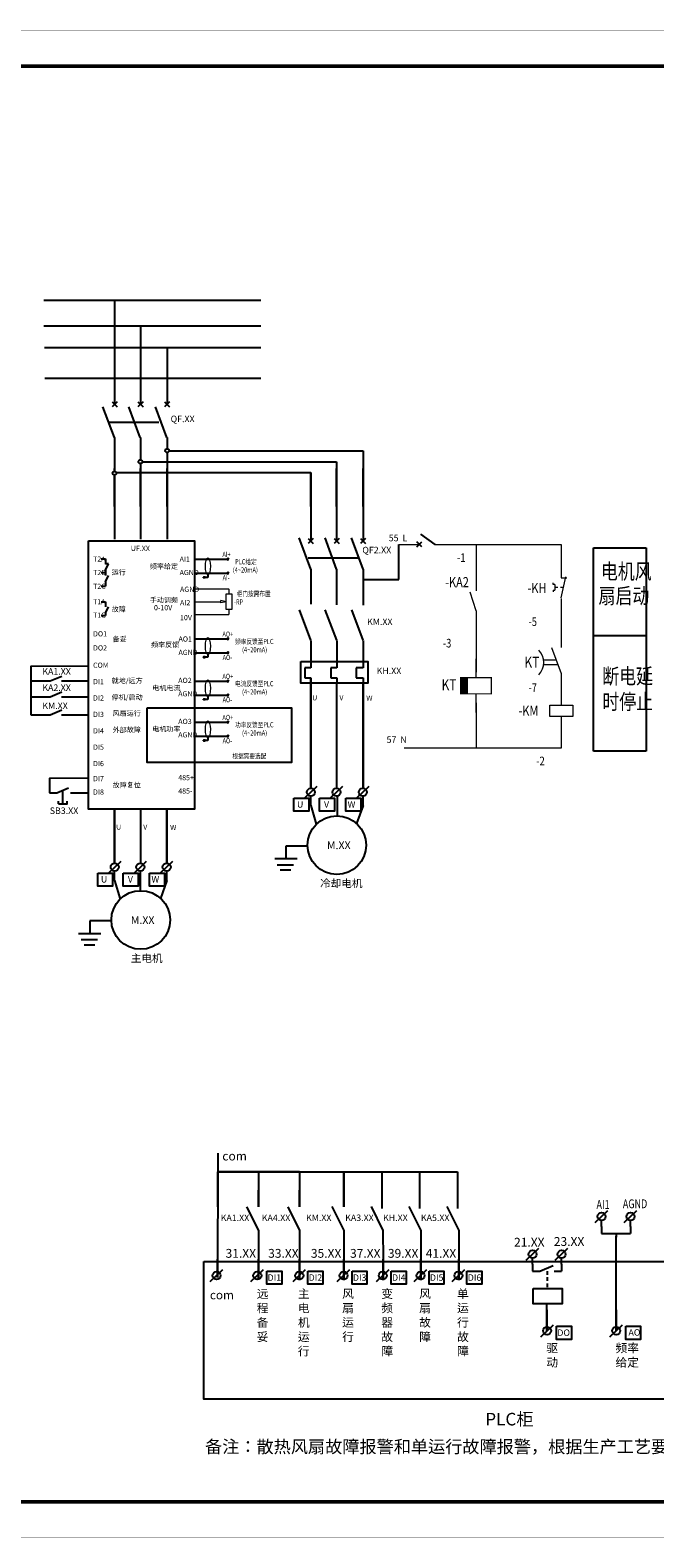
# Model space of a CAD drawing. Extents: x 1238466 to 1559842, y -814618 to 61349.
# Drawn here: x 1490702 to 1508090, y -627284 to -585283 of the extents above; entities that cross this region are included whole.
import ezdxf
from ezdxf.enums import TextEntityAlignment as Align

# ---------------------------------------------------------------- set-up
doc = ezdxf.new("R2010")
doc.units = 0
doc.header["$LTSCALE"] = 1000
doc.header["$MEASUREMENT"] = 0
doc.linetypes.add('ACAD_ISO02W100', pattern=[15, 12, -3])
doc.linetypes.add('CONTINOUS', pattern=[0])
doc.layers.get('0').update_dxf_attribs({"linetype": 'CONTINUOUS'})
for name, color, linetype in [('11111', 7, 'CONTINUOUS'), ('ELEMENT', 3, 'CONTINUOUS'), ('TAB', 7, 'CONTINUOUS'), ('TEL_TEXT', 7, 'CONTINUOUS'), ('TK', 7, 'CONTINUOUS'), ('TK-WHITE', 7, 'CONTINUOUS')]:
    doc.layers.add(name, color=color, linetype=linetype)
for name, color, linetype, lineweight in [('e-sys-lin', 255, 'CONTINUOUS', 18), ('L1', 7, 'CONTINUOUS', 18), ('电力条件', 3, 'CONTINUOUS', 18), ('电气元件表', 7, 'CONTINUOUS', 18), ('电气控制元件', 7, 'CONTINUOUS', 18), ('电气标注', 7, 'CONTINUOUS', 18)]:
    doc.layers.add(name, color=color, linetype=linetype, lineweight=lineweight)
doc.styles.add('-宋体', font='simsun.ttc')
doc.styles.add('_TEL_DIM', font='SIMPLEX', dxfattribs={"width": 0.8, "height": 3.5, "bigfont": 'HZTXT'})
doc.styles.add('HZ', font='txt', dxfattribs={"bigfont": 'hztxt'})
doc.styles.get("Standard").update_dxf_attribs({"font": 'simsun.ttc'})
doc.styles.add('STYLE1', font='simhei.ttf', dxfattribs={"width": 0.75})
doc.styles.add('TK_宋体', font='simsun.ttc')
doc.styles.add('宋体', font='simsun.ttc')

# ---------------------------------------------------------------- blocks, each defined once
blk = doc.blocks.new('$element_U$00000069')
for p, q in [((0, 0), (0, -0.1875)), ((-0.125, -0.1875), (0.125, -0.1875)), ((-0.09375, -0.25), (0.09375, -0.25)), ((-0.03125, -0.3125), (0.03125, -0.3125))]:
    blk.add_line(p, q)
at = {"flags": 9}
blk.add_attdef('S', (0, 0), '', height=0.00000333, dxfattribs=at)
at = {"style": '_TEL_DIM', "flags": 1}
blk.add_attdef('S', text='', height=0.00000667, dxfattribs=at).set_placement((0, 0), align=Align.MIDDLE_CENTER)
blk = doc.blocks.new('lzA2_0.25_1')
at = {"layer": 'TK-WHITE'}
for points, const_width in [([(0, 0), (743, 0), (743, 420), (0, 420)], 0.01), ([(25, 10), (733, 10), (733, 410), (25, 410)], 1)]:
    blk.add_lwpolyline(points, close=True, dxfattribs=dict(at, const_width=const_width))
at = {"layer": 'TK', "style": 'TK_宋体', "flags": 3}
for tag, p in [('LZHQ_N会签5_T5_H2', (7.5, 400)), ('LZHQ_N会签6_T5_H2', (12.5, 400)), ('LZHQ_N会签8_T5_H2', (22.5, 400)), ('LZHQ_N会签7_T5_H2', (17.06, 398.24)), ('LZHQ_N会签5_T6_H5', (7.5, 380)), ('LZHQ_N会签6_T6_H5', (12.5, 380)), ('LZHQ_N会签7_T6_H5', (17.5, 380)), ('LZHQ_N会签8_T6_H5', (22.5, 380)), ('LZHQ_N会签5_T5_H2', (7.5, 360)), ('LZHQ_N会签6_T5_H2', (12.5, 360)), ('LZHQ_N会签7_T5_H2', (17.5, 360)), ('LZHQ_N会签8_T5_H2', (22.5, 360)), ('LZHQ_N会签1_T5_H2', (7.5, 340)), ('LZHQ_N会签2_T5_H2', (12.5, 340)), ('LZHQ_N会签3_T5_H2', (17.5, 340)), ('LZHQ_N会签4_T5_H2', (22.5, 340)), ('LZHQ_N会签1_T6_H5', (7.5, 320)), ('LZHQ_N会签2_T6_H5', (12.5, 320)), ('LZHQ_N会签3_T6_H5', (17.5, 320)), ('LZHQ_N会签4_T6_H5', (22.5, 320)), ('LZHQ_N会签1_T5_H2', (7.5, 300)), ('LZHQ_N会签2_T5_H2', (12.5, 300)), ('LZHQ_N会签3_T5_H2', (17.5, 300)), ('LZHQ_N会签4_T5_H2', (22.5, 300))]:
    blk.add_attdef(tag, text='', height=1.8, rotation=90, dxfattribs=at).set_placement(p, align=Align.MIDDLE_CENTER)
at = {"layer": 'TK', "style": '宋体', "flags": 3}
blk.add_attdef('LZBARCODE_T1', text='', height=3, rotation=90, dxfattribs=at).set_placement((733, 10, 0), align=Align.TOP_LEFT)
at = {"layer": 'TK', "style": '宋体', "width": 0.75}
blk.add_attdef('LZTQINS', text='', height=3, dxfattribs=at).set_placement((733, 10), align=Align.MIDDLE)
at = {"layer": 'TK', "style": '宋体', "flags": 3}
blk.add_attdef('LZFRAME', text='', height=3, dxfattribs=at).set_placement((727.88, 5.23, 0), align=Align.MIDDLE)
blk = doc.blocks.new('G$CC51533DA')
at = {"color": 0}
for p, q in [((371, -1189), (371, -1264)), ((371, -1264), (322, -1264))]:
    blk.add_line(p, q, dxfattribs=at)
at = {"lineweight": 13, "ltscale": 15}
blk.add_ellipse((370, -954), major_axis=(-1, 235), ratio=0.299602, dxfattribs=at)
at = {"layer": '11111', "color": 0, "linetype": 'Continuous'}
for p, q in [((0, -755), (899, -755)), ((952, -728), (899, -781)), ((0, -1144), (899, -1144)), ((952, -1117), (899, -1170))]:
    blk.add_line(p, q, dxfattribs=at)
at = {"layer": 'e-sys-lin', "color": 0, "linetype": 'CONTINOUS'}
for points in [[(926, -728, 1), (926, -781, 1)], [(926, -1117, 1), (926, -1170, 1)]]:
    blk.add_lwpolyline(points, format="xyb", close=True, dxfattribs=at)
at = {"layer": 'ELEMENT', "color": 0, "xscale": 275.4432, "yscale": 275.4432, "zscale": 275.4432, "rotation": 270}
blk.add_blockref('$element_U$00000069', (322, -1264), dxfattribs=at)
at = {"ltscale": 0.25, "style": 'STYLE1', "width": 0.8}
for s, p in [('AO+', (775, -695)), ('功率反馈至PLC', (1128, -899)), ('AO-', (780, -1344)), ('(4~20mA)', (1322, -1128))]:
    blk.add_text(s, height=144, dxfattribs=at).set_placement(p)
at = {"ltscale": 0.25, "char_height": 144, "width": 1621.51, "attachment_point": 1, "style": 'STYLE1'}
for s, insert in [('{\\fSimSun|b0|i0|c134|p2;AO3}', (-455, -662)), ('{\\fSimSun|b0|i0|c134|p2;电机功率}', (-1178, -872)), ('{\\fSimSun|b0|i0|c134|p2;AGND}', (-455, -1035))]:
    blk.add_mtext(s, dxfattribs=dict(at, insert=insert))
blk = doc.blocks.new('G$CFC86C52E')
at = {"layer": 'TAB'}
blk.add_blockref('G$CC51533DA', (0, 0), dxfattribs=at)
blk = doc.blocks.new('G$C914025A4')
at = {"layer": 'TAB'}
blk.add_blockref('G$CFC86C52E', (0, 0), dxfattribs=at)

msp = doc.modelspace()

# ---------------------------------------------------------------- linework, layer by layer
at = {"ltscale": 0.25}
for p, q in [((1491079.9, -592802.4), (1497126.9, -592802.4)), ((1493051.2, -592804.2), (1493051.2, -595703.2)), ((1491079.9, -593521.5), (1497126.9, -593521.5)), ((1493773.4, -593521.5), (1493773.4, -595703.2)), ((1491100.7, -594127.7), (1497126.9, -594127.7)), ((1494510.9, -594127.7), (1494510.9, -595703.2)), ((1491107.3, -594977.9), (1497126.9, -594977.9)), ((1493044.7, -596630.6), (1492726.6, -595778)), ((1493766.9, -596630.6), (1493448.8, -595778)), ((1494504.4, -596630.6), (1494186.3, -595778)), ((1493051.2, -596633.3), (1493051.2, -597491.2)), ((1493773.4, -596633.3), (1493773.4, -597253.8)), ((1494510.9, -596633.3), (1494510.9, -596945.1)), ((1494510.9, -597050), (1494510.9, -597491.2)), ((1499970.7, -597002.9), (1499970.7, -597491.2)), ((1493773.4, -597359), (1493773.4, -597491.2)), ((1499233.2, -597306), (1499233.2, -597491.2)), ((1493051.2, -598551.4), (1493051.2, -599464.1)), ((1493773.4, -598551.4), (1493773.4, -599464.1)), ((1494510.9, -598551.4), (1494510.9, -599464.1)), ((1498511, -598551.4), (1498511, -599464.1)), ((1499233.2, -598551.4), (1499233.2, -599464.1)), ((1499970.7, -598551.4), (1499970.7, -599464.1)), ((1498511, -600300.9), (1498186.4, -599430.8)), ((1499233.2, -600300.9), (1498908.6, -599430.8)), ((1499970.7, -600300.9), (1499646.1, -599430.8)), ((1498511, -600300.9), (1498511, -600873.8)), ((1498511, -600300.9), (1498511, -600783.7)), ((1498511, -600300.9), (1498511, -600873.8)), ((1499233.2, -600300.9), (1499233.2, -600873.8)), ((1499233.2, -600300.9), (1499233.2, -600699.1)), ((1499970.7, -600300.9), (1499970.7, -600873.8)), ((1499970.7, -600300.9), (1499970.7, -600699.1)), ((1498513.3, -602281.1), (1498195.2, -601428.4)), ((1499235.5, -602281.1), (1498917.4, -601428.4)), ((1499973, -602281.1), (1499654.9, -601428.4)), ((1499233.2, -603470.5), (1499233.2, -606400.8)), ((1498514.4, -606512.5), (1498690.1, -606344.8)), ((1499228.3, -606512.5), (1499404.1, -606344.8)), ((1499960.5, -606512.5), (1500136.3, -606344.8)), ((1498338.4, -606680.2), (1498514.1, -606512.4)), ((1498513.4, -606882.8), (1498663.3, -607406.7)), ((1499052.3, -606680.2), (1499228.1, -606512.4)), ((1499784.5, -606680.2), (1499960.3, -606512.4)), ((1499968, -606882.8), (1499789, -607383.2)), ((1493773.4, -606988.2), (1493773.4, -608487.1)), ((1498423, -608013.8), (1497822.6, -608013.8)), ((1497822.6, -608013.8), (1497822.6, -608372.8)), ((1493054.5, -608598.9), (1493230.3, -608431.1)), ((1493768.4, -608598.9), (1493944.2, -608431.1)), ((1494500.7, -608598.9), (1494676.4, -608431.1)), ((1497819.4, -608371.4), (1497511.4, -608371.4)), ((1497578.5, -608532), (1498031.5, -608532)), ((1498131.1, -608372.8), (1497823.1, -608372.8)), ((1492878.5, -608766.5), (1493054.3, -608598.8)), ((1493053.6, -608969.1), (1493203.4, -609493)), ((1493592.4, -608766.5), (1493768.2, -608598.8)), ((1494324.7, -608766.5), (1494500.4, -608598.8)), ((1494508.1, -608969.1), (1494329.2, -609469.6)), ((1497660, -608679.6), (1497959, -608679.6)), ((1492963.1, -610100.2), (1492362.7, -610100.2)), ((1492362.7, -610100.2), (1492362.7, -610459.2)), ((1492359.5, -610461.9), (1492051.5, -610461.9)), ((1492118.7, -610618.3), (1492571.6, -610618.3)), ((1492671.3, -610459.2), (1492363.3, -610459.2)), ((1492200.2, -610766), (1492499.2, -610766)), ((1506607.1, -618334), (1506782.8, -618166.3)), ((1507412.7, -618334), (1507588.5, -618166.3)), ((1506431.1, -618501.7), (1506606.8, -618334)), ((1507236.7, -618501.7), (1507412.5, -618334)), ((1504510.9, -619552.1), (1504686.6, -619384.4)), ((1504686.9, -619384.5), (1504862.6, -619216.7)), ((1505316.5, -619552.1), (1505492.3, -619384.4)), ((1505492.5, -619384.5), (1505668.3, -619216.7)), ((1495891, -619979), (1496066.8, -619811.2)), ((1497024.5, -619979), (1497200.3, -619811.2)), ((1498193.9, -619979), (1498369.6, -619811.2)), ((1499425.8, -619979), (1499601.5, -619811.2)), ((1500515.5, -619979), (1500691.2, -619811.2)), ((1501569.5, -619979), (1501745.2, -619811.2)), ((1502623.5, -619979), (1502799.2, -619811.2)), ((1495715, -620146.7), (1495890.8, -619978.9)), ((1496848.5, -620146.7), (1497024.3, -619978.9)), ((1498017.9, -620146.7), (1498193.7, -619978.9)), ((1499249.8, -620146.7), (1499425.5, -619978.9)), ((1500339.5, -620146.7), (1500515.2, -619978.9)), ((1501393.5, -620146.7), (1501569.2, -619978.9)), ((1502447.5, -620146.7), (1502623.2, -619978.9)), ((1504914.8, -621681.4), (1505090.6, -621513.7)), ((1505090.8, -621513.8), (1505266.6, -621346)), ((1506838.9, -621681.4), (1507014.7, -621513.7)), ((1507014.9, -621513.8), (1507190.7, -621346))]:
    msp.add_line(p, q, dxfattribs=at)
at = {"ltscale": 0.35}
for p, q in [((1493121.5, -595633.9), (1492980.9, -595774.3)), ((1492980.9, -595633.9), (1493121.5, -595774.3)), ((1493703.1, -595633.9), (1493843.7, -595774.3)), ((1493843.7, -595633.9), (1493703.1, -595774.3)), ((1494581.7, -595633.9), (1494441.2, -595774.3)), ((1494441.2, -595633.9), (1494581.7, -595774.3)), ((1498577.4, -599447.1), (1498436.9, -599587.5)), ((1498436.9, -599447.1), (1498577.4, -599587.5)), ((1499163.9, -599447.1), (1499304.4, -599587.5)), ((1499304.4, -599447.1), (1499163.9, -599587.5)), ((1500040.5, -599447.1), (1499900, -599587.5)), ((1499900, -599447.1), (1500040.5, -599587.5)), ((1501461.4, -599681.4), (1501601.9, -599540.9)), ((1501601.9, -599681.4), (1501461.4, -599540.9)), ((1498513.2, -603330.6), (1498511, -603372.3)), ((1499235.4, -603330.6), (1499235.4, -603470.5)), ((1499970.7, -603330.6), (1499970.7, -603470.5)), ((1495920.8, -616565.9), (1495920.8, -617076.3)), ((1497059.8, -617084.6), (1497059.8, -617595)), ((1498202.7, -617084.6), (1498202.7, -617595)), ((1500488.6, -617084.6), (1500488.6, -618111.8)), ((1501542.6, -617084.6), (1501542.6, -618111.8)), ((1502596.6, -617084.6), (1502596.6, -618111.8)), ((1495919.3, -618725.3), (1495920, -619523.7)), ((1497058.4, -618725.3), (1497059, -619523.7)), ((1498201.3, -618725.3), (1498201.9, -619523.7)), ((1499433.2, -618725.3), (1499433.8, -619523.7)), ((1500522.9, -618725.3), (1500523.5, -619523.7)), ((1501576.9, -618725.3), (1501577.5, -619523.7)), ((1502630.9, -618725.3), (1502631.5, -619523.7))]:
    msp.add_line(p, q, dxfattribs=at)
at = {"linetype": 'ACAD_ISO02W100', "ltscale": 0.35}
for p, q in [((1492885.6, -596204.3), (1494286.3, -596204.3)), ((1498436.1, -599981.8), (1499836.8, -599981.8))]:
    msp.add_line(p, q, dxfattribs=at)
at = {"lineweight": 30, "ltscale": 0.35}
for p, q in [((1493051.2, -597491.2), (1493051.2, -597572.4)), ((1493773.4, -597491.2), (1493773.4, -598551.4)), ((1494510.9, -597491.2), (1494510.9, -598551.4)), ((1498511, -597609.2), (1498511, -598551.4)), ((1499233.2, -597491.2), (1499233.2, -598551.4)), ((1499970.7, -597491.2), (1499970.7, -598551.4)), ((1493051.2, -597677.6), (1493051.2, -598551.4)), ((1498513.4, -606400.7), (1498513.4, -603337.2)), ((1499968, -606400.9), (1499968, -603471.1)), ((1493053.6, -608487), (1493053.6, -606988.2)), ((1494508.1, -608487.3), (1494508.1, -606988.2)), ((1495920.8, -617084.6), (1495920.8, -617595))]:
    msp.add_line(p, q, dxfattribs=at)
at = {"color": 0, "linetype": 'ByBlock'}
for p, q in [((1500966.7, -600587.4), (1500966.7, -599611.2)), ((1499970.7, -600587.4), (1500966.7, -600587.4))]:
    msp.add_line(p, q, dxfattribs=at)
at = {"color": 0}
for p, q in [((1506378.9, -605369.1), (1506378.9, -599703.6)), ((1506378.9, -599703.6), (1507851.8, -599703.6)), ((1507851.8, -599703.6), (1507851.8, -605369.1)), ((1495649.6, -600529.1), (1495600.1, -600529.1)), ((1495649.6, -600454.4), (1495649.6, -600529.1)), ((1506378.9, -602146.8), (1507851.8, -602146.8)), ((1495649.6, -602676), (1495649.6, -602750.8)), ((1495649.6, -602750.8), (1495600.1, -602750.8)), ((1495649.6, -603926.7), (1495600.1, -603926.7)), ((1495649.6, -603851.9), (1495649.6, -603926.7)), ((1507851.8, -605369.1), (1506378.9, -605369.1))]:
    msp.add_line(p, q, dxfattribs=at)
at = {"linetype": 'ACAD_ISO02W100', "ltscale": 0.25}
for p, q in [((1498513.2, -603049.4), (1498347.6, -603049.4)), ((1498347.6, -603049.4), (1498347.6, -603330.6)), ((1499069.7, -603049.4), (1499069.7, -603330.6)), ((1499235.4, -603049.4), (1499069.7, -603049.4)), ((1499780.4, -603049.4), (1499780.4, -603330.6)), ((1499970.7, -603049.4), (1499780.4, -603049.4)), ((1498347.6, -603330.6), (1498513.2, -603330.6)), ((1499069.7, -603330.6), (1499235.4, -603330.6)), ((1499780.4, -603330.6), (1499970.7, -603330.6))]:
    msp.add_line(p, q, dxfattribs=at)
at = {"lineweight": 30}
for p, q in [((1498202.7, -617084.6), (1495920.8, -617084.6)), ((1499434.6, -617084.6), (1499434.6, -618063.1)), ((1495920.8, -617595), (1495920.8, -618063.1)), ((1497059.8, -617595), (1497059.8, -618063.1)), ((1498202.7, -617595), (1498202.7, -618063.1))]:
    msp.add_line(p, q, dxfattribs=at)
at = {"lineweight": -3, "ltscale": 0.35}
for p, q in [((1496726.8, -618059.8), (1497058.5, -618725.3)), ((1497869.7, -618059.8), (1498201.4, -618725.3)), ((1499101.4, -618058), (1499433.2, -618723.4)), ((1500191.2, -618058), (1500522.9, -618723.4)), ((1501245.2, -618058), (1501576.9, -618723.4)), ((1502299.2, -618058), (1502630.9, -618723.4))]:
    msp.add_line(p, q, dxfattribs=at)
at = {"color": 0, "lineweight": 30, "ltscale": 0.35}
for p, q in [((1495920, -619523.7), (1495920.4, -620030.1)), ((1497059, -619523.7), (1497059, -620091.3)), ((1498201.9, -619523.7), (1498202.4, -620106.6)), ((1499433.8, -619523.7), (1499434.3, -620106.6)), ((1500523.5, -619523.7), (1500524, -620106.6)), ((1501577.5, -619523.7), (1501578, -620106.6)), ((1502631.5, -619523.7), (1502632, -620106.6)), ((1505086.9, -620936.8), (1505087.4, -621519.7)), ((1507011, -620936.8), (1507011.5, -621519.7))]:
    msp.add_line(p, q, dxfattribs=at)
at = {"ltscale": 0.35}
for points in [[(1498240.2, -602874.6), (1500103.7, -602874.6), (1500103.7, -603470.5), (1498240.2, -603470.5)], [(1504704.2, -620335.7), (1505509.9, -620335.7), (1505509.9, -620763.7), (1504704.2, -620763.7)]]:
    msp.add_lwpolyline(points, close=True, dxfattribs=at)
at = {"color": 0}
for points in [[(1503113.2, -602796.5, 35, 35, 0), (1503113.2, -603321.5, 35, 35, 0)], [(1502688.2, -603321.5, 35, 35, 0), (1503538.2, -603321.5, 35, 35, 0), (1503538.2, -603771.5, 35, 35, 0), (1502688.2, -603771.5, 35, 35, 0), (1502688.2, -603321.5, 35, 35, 0)], [(1502788.2, -603321.5, 200, 200, 0), (1502788.2, -603771.5, 200, 200, 0)], [(1503113.2, -604296.5, 35, 35, 0), (1503113.2, -603771.5, 35, 35, 0)]]:
    msp.add_lwpolyline(points, format="xyseb", dxfattribs=at)
at = {"ltscale": 0.25}
for points in [[(1498040.7, -606677.3), (1498455.4, -606677.3), (1498455.4, -607042.9), (1498040.7, -607042.9)], [(1498754.6, -606677.3), (1499169.4, -606677.3), (1499169.4, -607042.9), (1498754.6, -607042.9)], [(1499486.9, -606677.3), (1499901.6, -606677.3), (1499901.6, -607042.9), (1499486.9, -607042.9)], [(1492580.8, -608763.7), (1492995.6, -608763.7), (1492995.6, -609129.2), (1492580.8, -609129.2)], [(1493294.8, -608763.7), (1493709.5, -608763.7), (1493709.5, -609129.2), (1493294.8, -609129.2)], [(1494027, -608763.7), (1494441.8, -608763.7), (1494441.8, -609129.2), (1494027, -609129.2)], [(1497287.7, -619856.5), (1497702.5, -619856.5), (1497702.5, -620222), (1497287.7, -620222)], [(1498430.5, -619856.5), (1498845.3, -619856.5), (1498845.3, -620222), (1498430.5, -620222)], [(1499662.5, -619856.5), (1500077.3, -619856.5), (1500077.3, -620222), (1499662.5, -620222)], [(1500752.2, -619856.5), (1501167, -619856.5), (1501167, -620222), (1500752.2, -620222)], [(1501806.2, -619856.5), (1502221, -619856.5), (1502221, -620222), (1501806.2, -620222)], [(1502860.2, -619856.5), (1503275, -619856.5), (1503275, -620222), (1502860.2, -620222)], [(1505354, -621391.2), (1505768.8, -621391.2), (1505768.8, -621756.8), (1505354, -621756.8)], [(1507278.1, -621391.2), (1507692.9, -621391.2), (1507692.9, -621756.8), (1507278.1, -621756.8)]]:
    msp.add_lwpolyline(points, close=True, dxfattribs=at)
for centre, radius in [((1498514.4, -606512.5), 111.8), ((1499228.3, -606512.5), 111.8), ((1499960.5, -606512.5), 111.8), ((1499238.5, -607985.5), 816), ((1493054.5, -608598.9), 111.8), ((1493768.4, -608598.9), 111.8), ((1494500.7, -608598.9), 111.8), ((1493778.6, -610071.9), 816), ((1506607.1, -618334), 111.8), ((1507412.7, -618334), 111.8), ((1504686.9, -619384.5), 111.8), ((1505492.5, -619384.5), 111.8), ((1495891, -619979), 111.8), ((1497024.5, -619979), 111.8), ((1498193.9, -619979), 111.8), ((1499425.8, -619979), 111.8), ((1500515.5, -619979), 111.8), ((1501569.5, -619979), 111.8), ((1502623.5, -619979), 111.8), ((1505090.8, -621513.8), 111.8), ((1507014.9, -621513.8), 111.8)]:
    msp.add_circle(centre, radius, dxfattribs=at)
at = {"lineweight": 13, "ltscale": 15}
for centre in [(1495648.2, -600219.2), (1495648.2, -602440.8), (1495648.2, -603616.7)]:
    msp.add_ellipse(centre, major_axis=(-1.4, 235.2), ratio=0.2996015, dxfattribs=at)
at = {"layer": '11111', "color": 0, "linetype": 'Continuous'}
for p, q in [((1495278.3, -600019.7), (1496177.4, -600019.7)), ((1496230.1, -599993.4), (1496177.3, -600045.9)), ((1495278.3, -600408.8), (1496177.4, -600408.8)), ((1496230.1, -600382.5), (1496177.3, -600435)), ((1495278.3, -602241.4), (1496177.4, -602241.4)), ((1496230.1, -602215), (1496177.3, -602267.5)), ((1495278.3, -602630.5), (1496177.4, -602630.5)), ((1496230.1, -602604.1), (1496177.3, -602656.6)), ((1495278.3, -603417.3), (1496177.4, -603417.3)), ((1496230.1, -603390.9), (1496177.3, -603443.4)), ((1495278.3, -603806.4), (1496177.4, -603806.4)), ((1496230.1, -603780), (1496177.3, -603832.5))]:
    msp.add_line(p, q, dxfattribs=at)
at = {"layer": 'e-sys-lin', "color": 0, "linetype": 'CONTINOUS'}
for points in [[(1496203.8, -599993.3, 1), (1496203.8, -600046.2, 1)], [(1496203.8, -600382.4, 1), (1496203.8, -600435.3, 1)], [(1496203.8, -602214.9, 1), (1496203.8, -602267.8, 1)], [(1496203.8, -602604, 1), (1496203.8, -602656.9, 1)], [(1496203.8, -603390.8, 1), (1496203.8, -603443.7, 1)], [(1496203.8, -603779.9, 1), (1496203.8, -603832.8, 1)]]:
    msp.add_lwpolyline(points, format="xyb", close=True, dxfattribs=at)
at = {"layer": 'L1', "color": 0, "linetype": 'Continuous'}
for p, q in [((1496013, -601239.1), (1496013, -601174.1)), ((1496159.9, -601206.6), (1496013, -601174.1)), ((1496159.9, -601206.6), (1496013, -601239.1)), ((1496230.6, -601425.9), (1496230.6, -601566.6))]:
    msp.add_line(p, q, dxfattribs=at)
msp.add_lwpolyline([(1496159.9, -601424.2), (1496159.9, -600989), (1496317.2, -600989), (1496317.2, -601424.2)], close=True, dxfattribs=at)
at = {"layer": 'TAB', "ltscale": 0.05}
for p, q in [((1494568.4, -597002.9), (1499970.7, -597002.9)), ((1493098.8, -597609.2), (1498511, -597609.2)), ((1493822.7, -597306), (1499233.2, -597306)), ((1501565.5, -599327.9), (1501962.6, -599611.2)), ((1498511, -599438.6), (1498511, -599508.5)), ((1499233.2, -599458.2), (1499233.2, -599505.2)), ((1499970.7, -599461), (1499970.7, -599504.7)), ((1492679.8, -600014.8), (1492795.5, -600014.8)), ((1492795.5, -600014.8), (1492795.5, -600157.8)), ((1492795.5, -600330.2), (1492882.6, -600153.2)), ((1492882.6, -600153.2), (1492795.5, -600153.2)), ((1492679.8, -600394.7), (1492795.5, -600394.7)), ((1492795.5, -600330.2), (1492795.5, -600477.9)), ((1492795.5, -600654.9), (1492882.6, -600477.9)), ((1492679.8, -600774.6), (1492795.5, -600774.6)), ((1492795.5, -600654.9), (1492795.5, -600774.6)), ((1498511, -600873.8), (1498511, -601275.8)), ((1499233.2, -600873.8), (1499233.2, -601295.4)), ((1499970.7, -600873.8), (1499970.7, -601298.3)), ((1492679.8, -601207.6), (1492795.5, -601207.6)), ((1492795.5, -601207.6), (1492795.5, -601350.6)), ((1492795.5, -601523.1), (1492882.6, -601346.1)), ((1492679.8, -601587.5), (1492795.5, -601587.5)), ((1492795.5, -601523.1), (1492795.5, -601587.5)), ((1498511, -602285.2), (1498511, -603049.4)), ((1499234.6, -602285.2), (1499235.4, -603049.4)), ((1499970.7, -602285.2), (1499970.7, -603049.4)), ((1492324.8, -603008.9), (1490716.7, -603004.2)), ((1490716.7, -603004.2), (1490716.7, -604358.9)), ((1490716.7, -603412.6), (1491257.3, -603412.6)), ((1491257.3, -603412.6), (1491581.1, -603275.9)), ((1491572.7, -603412.6), (1492324.8, -603412.6)), ((1490716.7, -603854), (1491257.3, -603854)), ((1491257.3, -603854), (1491581.1, -603717.3)), ((1491572.7, -603854), (1492324.8, -603854)), ((1490716.7, -604358.9), (1491257.3, -604358.9)), ((1491257.3, -604358.9), (1491581.1, -604222.2)), ((1491572.7, -604358.9), (1492324.8, -604358.9)), ((1492324.8, -606127), (1491238.8, -606123.8)), ((1491238.8, -606123.8), (1491238.8, -606530.7)), ((1491445.8, -606530.7), (1491769.7, -606394)), ((1491614.3, -606834.3), (1491614.3, -606459.6)), ((1491238.8, -606530.7), (1491445.8, -606530.7)), ((1491486.9, -606835.5), (1491486.9, -606765.3)), ((1491486.9, -606835.5), (1491736.6, -606835.5)), ((1491735.3, -606835.5), (1491735.3, -606765.3)), ((1491823.1, -606530.7), (1492324.8, -606530.7)), ((1498513.4, -606882.8), (1498513.4, -606624.3)), ((1499259, -607169.8), (1499259, -606620)), ((1499971.8, -606882.8), (1499971.8, -606623.8)), ((1493053.6, -608969.1), (1493053.6, -608710.7)), ((1493768, -608710.7), (1493768, -609255.9)), ((1494508.1, -608969.1), (1494508.1, -608710.4)), ((1498202.7, -617084.6), (1502596.6, -617084.6)), ((1495920.8, -618063.1), (1495919.3, -618725.3)), ((1506603.1, -618611.5), (1506603.1, -618444)), ((1506603.1, -618611.5), (1506603.1, -618802)), ((1507408.8, -618611.5), (1507408.8, -618444)), ((1507408.8, -618611.5), (1507408.8, -618802)), ((1506603.1, -618802), (1506807.9, -618802)), ((1506807.9, -618802), (1507208.5, -618802)), ((1507011, -620936.8), (1507009.3, -618877.3)), ((1507009.8, -618803.6), (1507009.8, -618908.9)), ((1507208.5, -618802), (1507413.3, -618802)), ((1504683, -619661.9), (1504683, -619494.5)), ((1505488.6, -619661.9), (1505488.6, -619494.5)), ((1504683, -619661.9), (1504683, -619852.5)), ((1504683, -619852.5), (1504887.7, -619852.5)), ((1504887.7, -619852.5), (1505264.3, -619700.5)), ((1505089.6, -619854), (1505089.6, -619959.3)), ((1505288.3, -619852.5), (1505493.1, -619852.5)), ((1505488.6, -619661.9), (1505488.6, -619852.5)), ((1505089.6, -620019.5), (1505089.6, -620124.8)), ((1505089.6, -620200), (1505089.6, -620305.3)), ((1505086.9, -620936.8), (1505086.9, -620769.4))]:
    msp.add_line(p, q, dxfattribs=at)
for points in [[(1492324.8, -599507.8), (1495278.3, -599507.8), (1495278.3, -606988.2), (1492324.8, -606988.2)], [(1493956.1, -604162.4), (1497974.1, -604162.4), (1497974.1, -605684.4), (1493956.1, -605684.4)]]:
    msp.add_lwpolyline(points, close=True, dxfattribs=at)
at = {"layer": 'TAB', "color": 1, "ltscale": 0.05}
msp.add_lwpolyline([(1495535.6, -619590.4), (1513711.3, -619590.4), (1513711.3, -623423.4), (1495535.6, -623423.4)], close=True, dxfattribs=at)
at = {"layer": 'TAB', "ltscale": 0.05}
for centre in [(1493770, -597306.4), (1494516, -596997.6), (1493048.6, -597625)]:
    msp.add_circle(centre, 52.7, dxfattribs=at)
at = {"layer": '电力条件', "color": 0, "linetype": 'Continuous'}
for p, q in [((1495278.3, -600846.6), (1496220.5, -600846.6)), ((1495278.3, -601206.6), (1496013, -601206.6)), ((1495278.3, -601566.6), (1496230.6, -601566.6))]:
    msp.add_line(p, q, dxfattribs=at)
at = {"layer": '电气元件表', "color": 0, "linetype": 'Continuous'}
for p, q in [((1502601, -599611.2), (1505483.1, -599611.2)), ((1505487.8, -603218.3), (1505223.1, -602490.4)), ((1505004.3, -602821.7), (1505348.5, -602821.7)), ((1505004.3, -602956.3), (1505392.6, -602956.3))]:
    msp.add_line(p, q, dxfattribs=at)
msp.add_arc((1504509.3, -602898.2), 487.3, 315.43873, 44.56127, dxfattribs=at)
at = {"layer": '电气控制元件', "color": 0, "linetype": 'Continuous'}
for p, q in [((1500966.7, -599611.2), (1501531.6, -599611.2)), ((1501962.6, -599611.2), (1502021.8, -599611.2)), ((1502021.8, -599611.2), (1503665.8, -599611.2)), ((1505483.1, -601097.5), (1505608.2, -600514.1)), ((1505483.1, -600537.5), (1505643.1, -600537.5)), ((1503113.2, -601461.2), (1502951.5, -600937.1)), ((1505257.6, -600725.8), (1505257.6, -600677.8)), ((1505305.6, -600725.8), (1505257.6, -600725.8)), ((1505257.6, -600885.8), (1505305.6, -600885.8)), ((1505257.6, -600885.8), (1505257.6, -600933.8)), ((1505305.6, -600725.8), (1505305.6, -600885.8)), ((1505385.6, -600805.8), (1505305.6, -600805.8)), ((1505545.6, -600805.8), (1505465.6, -600805.8)), ((1503113.2, -601461.2), (1503113.2, -603171.7)), ((1505483.1, -603205.4), (1505483.1, -603589.2)), ((1503113.2, -604021.7), (1503113.2, -605285.2)), ((1505163.1, -604085.2), (1505803.1, -604085.2)), ((1505163.1, -604405.2), (1505163.1, -604085.2)), ((1505803.1, -604085.2), (1505803.1, -604405.2)), ((1505803.1, -604405.2), (1505163.1, -604405.2)), ((1505483.1, -604405.2), (1505483.1, -605285.2)), ((1505483.1, -605285.2), (1501109.6, -605285.2))]:
    msp.add_line(p, q, dxfattribs=at)
at = {"layer": '电气控制元件', "color": 0}
for p, q in [((1503113.2, -599611.2), (1503113.2, -600901.2)), ((1505483.1, -599611.2), (1505483.1, -600537.5)), ((1505483.1, -601113), (1505483.1, -602477.2)), ((1505483.1, -603589.2), (1505483.1, -604085.2))]:
    msp.add_line(p, q, dxfattribs=at)
at = {"layer": '电气标注', "color": 0}
msp.add_line((1496238.5, -600989), (1496238.5, -600864.6), dxfattribs=at)
msp.add_arc((1496220.5, -600864.6), 18, 0, 90, dxfattribs=at)

# ---------------------------------------------------------------- block references
at = {"xscale": 100, "yscale": 100, "zscale": 100}
msp.add_blockref('lzA2_0.25_1', (1485524.5, -627283.9), dxfattribs=at)
at = {"layer": 'ELEMENT', "color": 0, "xscale": 275.4432, "yscale": 275.4432, "zscale": 275.4432, "rotation": 270}
for p in [(1495600.1, -600529.1), (1495600.1, -602750.8), (1495600.1, -603926.7)]:
    msp.add_blockref('$element_U$00000069', p, dxfattribs=at)
at = {"layer": 'TAB', "color": 6}
msp.add_blockref('G$C914025A4', (1495278.3, -603806.4), dxfattribs=at)

# ---------------------------------------------------------------- texts
at = {"ltscale": 0.25, "style": 'STYLE1', "width": 0.8}
for s, p in [('AI+', (1496053.4, -599959.7)), ('PLC给定', (1496406.1, -600163.8)), ('AI-', (1496058.4, -600608.8)), ('(4~20mA)', (1496342.9, -600392.7)), ('柜门按需布置', (1496451, -601054.7)), ('-RP', (1496375.3, -601284.7)), ('AO+', (1496053.4, -602181.4)), ('频率反馈至PLC', (1496406.1, -602385.4)), ('AO-', (1496058.4, -602830.5)), ('(4~20mA)', (1496600.8, -602614.3)), ('AO+', (1496053.4, -603357.3)), ('电流反馈至PLC', (1496406.1, -603561.3)), ('AO-', (1496058.4, -604006.4)), ('(4~20mA)', (1496600.8, -603790.2)), ('根据需要选配', (1496331, -605574.8))]:
    msp.add_text(s, height=144, dxfattribs=at).set_placement(p)
at = {"style": '-宋体'}
msp.add_text('PLC柜', height=350, dxfattribs=at).set_placement((1503368.9, -624152.7))
at = {"ltscale": 0.25, "attachment_point": 1}
for s, insert, char_height, width in [('{\\H0.7262x;QF.XX}', (1494611.2, -596023.6), 247.86, 2150.564), ('55  L', (1500683.1, -599341.7), 180, 1205.16), ('QF2.XX ', (1499948.2, -599676.4), 180, 2765.976), ('{\\H0.7262x;KM.XX}', (1500079.8, -601674), 247.86, 2150.564), ('{\\H0.7262x;KA1.XX}', (1491040.1, -603056.9), 247.86, 2150.564), ('KH.XX', (1500345.4, -603041.8), 180, 1621.512), ('{\\H0.7262x;KA2.XX}', (1491040.1, -603509.9), 247.86, 2150.564), ('{\\H0.7262x;KM.XX}', (1491040.1, -604014.8), 247.86, 2150.564), ('57  N', (1500622.8, -604958.1), 180, 1205.16), ('{\\fArial|b0|i0|c0|p32;U}', (1498129.3, -606762.6), 180, 341.572), ('{\\fArial|b0|i0|c0|p32;V}', (1498880.3, -606762.6), 180, 341.572), ('{\\fArial|b0|i0|c0|p32;W}', (1499537.9, -606762.6), 180, 341.572), ('SB3.XX', (1491247.1, -606937.9), 180, 1621.512), ('M.XX', (1498963.1, -607881.7), 216, 1621.512), ('{\\fArial|b0|i0|c0|p32;U}', (1492669.5, -608849), 180, 341.572), ('{\\fArial|b0|i0|c0|p32;V}', (1493420.4, -608849), 180, 341.572), ('{\\fArial|b0|i0|c0|p32;W}', (1494078.1, -608849), 180, 341.572), ('冷却电机', (1498773, -608943.3), 216, 1621.512), ('M.XX', (1493503.2, -609968.1), 216, 1621.512), ('主电机', (1493503.2, -611029.7), 216, 1621.512), ('com', (1496050.2, -616525.4), 245.62, 1339.08), ('{\\W0.75;AI1}', (1506465, -617875.6), 245.624, 1339.08), ('{\\W0.75;AGND}', (1507198.5, -617855.5), 245.624, 1339.08), ('KA1.XX', (1496006, -618279.5), 180, 1339.08), ('KA4.XX', (1497148.9, -618279.5), 180, 1339.08), ('KM.XX', (1498380.6, -618277.6), 180, 1339.08), ('KA3.XX', (1499470.4, -618277.6), 180, 1339.08), ('KH.XX', (1500524.4, -618277.6), 180, 1339.08), ('KA5.XX', (1501578.4, -618277.6), 180, 1339.08), ('21.XX', (1504170.5, -618926), 245.62, 1339.08), ('23.XX', (1505278.3, -618905.9), 245.62, 1339.08), ('31.XX', (1496140.6, -619236.1), 245.62, 1339.08), ('33.XX', (1497326, -619236.1), 245.62, 1339.08), ('35.XX', (1498515.2, -619236.1), 245.62, 1339.08), ('37.XX', (1499604.9, -619236.1), 245.62, 1339.08), ('39.XX', (1500658.9, -619236.1), 245.62, 1339.08), ('41.XX', (1501712.9, -619236.1), 245.62, 1339.08), ('DI1', (1497310.4, -619943.9), 180, 1339.08), ('DI2', (1498453.2, -619943.9), 180, 1339.08), ('DI3', (1499685.2, -619943.9), 180, 1339.08), ('DI4', (1500774.9, -619943.9), 180, 1339.08), ('DI5', (1501828.9, -619943.9), 180, 1339.08), ('DI6', (1502882.9, -619943.9), 180, 1339.08), ('DO', (1505376.7, -621478.7), 180, 1339.08), ('AO', (1507355.9, -621471.8), 180, 1339.08)]:
    msp.add_mtext(s, dxfattribs=dict(at, insert=insert, char_height=char_height, width=width))
at = {"ltscale": 0.25, "char_height": 144, "width": 1621.512, "attachment_point": 1, "style": 'STYLE1'}
for s, insert in [('{\\fSimSun|b0|i0|c134|p2;UF.XX}', (1493503, -599647.6)), ('{\\fSimSun|b0|i0|c134|p2;T2A}', (1492452.3, -599946.8)), ('{\\fSimSun|b0|i0|c134|p2;频率给定}', (1494031.5, -600148.4)), ('{\\fSimSun|b0|i0|c134|p2;AI1}', (1494861.6, -599946.8)), ('{\\fSimSun|b0|i0|c134|p2;T2B}', (1492452.3, -600320)), ('{\\fSimSun|b0|i0|c134|p2;运行}', (1492969.3, -600309.2)), ('{\\fSimSun|b0|i0|c134|p2;AGND}', (1494861.6, -600320)), ('{\\fSimSun|b0|i0|c134|p2;T2C}', (1492452.3, -600704.1)), ('{\\fSimSun|b0|i0|c134|p2;AGND}', (1494873.1, -600788.1)), ('{\\fSimSun|b0|i0|c134|p2;T1A}', (1492452.3, -601135.1)), ('{\\fSimSun|b0|i0|c134|p2;故障}', (1492969.3, -601340.5)), ('{\\fSimSun|b0|i0|c134|p2;手动调频}', (1494031.2, -601084.6)), ('{\\fSimSun|b0|i0|c134|p2;0-10V}', (1494148.2, -601300.1)), ('{\\fSimSun|b0|i0|c134|p2;AI2}', (1494873.1, -601161.3)), ('{\\fSimSun|b0|i0|c134|p2;T1C}', (1492452.3, -601508.3)), ('{\\fSimSun|b0|i0|c134|p2;10V}', (1494873.1, -601576.9)), ('{\\fSimSun|b0|i0|c134|p2;DO1}', (1492452.3, -602028.2)), ('{\\fSimSun|b0|i0|c134|p2;备妥}', (1492996.2, -602173.3)), ('{\\fSimSun|b0|i0|c134|p2;AO1}', (1494830.8, -602172)), ('{\\fSimSun|b0|i0|c134|p2;DO2}', (1492452.3, -602420.8)), ('{\\fSimSun|b0|i0|c134|p2;频率反馈}', (1494065.9, -602328.6)), ('{\\fSimSun|b0|i0|c134|p2;AGND}', (1494830.8, -602545.3)), ('{\\fSimSun|b0|i0|c134|p2;COM}', (1492452.3, -602902.2)), ('{\\fSimSun|b0|i0|c134|p2;DI1}', (1492452.3, -603359)), ('{\\fSimSun|b0|i0|c134|p2;就地/远方}', (1492969.3, -603330.6)), ('{\\fSimSun|b0|i0|c134|p2;电机电流}', (1494100.4, -603534.3)), ('{\\fSimSun|b0|i0|c134|p2;AO2}', (1494823.1, -603325)), ('{\\fSimSun|b0|i0|c134|p2;DI2}', (1492452.3, -603815.9)), ('{\\fSimSun|b0|i0|c134|p2;停机/启动}', (1492969.3, -603793.5)), ('{\\fSimSun|b0|i0|c134|p2;AGND}', (1494823.1, -603698.2)), ('{\\fSimSun|b0|i0|c134|p2;U}', (1498552.6, -603809.5)), ('{\\fSimSun|b0|i0|c134|p2;V}', (1499309.5, -603809.5)), ('{\\fSimSun|b0|i0|c134|p2;W}', (1500057.4, -603822.4)), ('{\\fSimSun|b0|i0|c134|p2;DI3}', (1492452.3, -604272.7)), ('{\\fSimSun|b0|i0|c134|p2;风扇运行}', (1492996.2, -604238.3)), ('{\\fSimSun|b0|i0|c134|p2;DI4}', (1492452.3, -604729.5)), ('{\\fSimSun|b0|i0|c134|p2;外部故障}', (1492996.2, -604701.3)), ('{\\fSimSun|b0|i0|c134|p2;DI5}', (1492452.3, -605186.3)), ('{\\fSimSun|b0|i0|c134|p2;DI6}', (1492452.3, -605643.1)), ('{\\fSimSun|b0|i0|c134|p2;DI7}', (1492452.3, -606062.7)), ('{\\fSimSun|b0|i0|c134|p2;485+}', (1494823.1, -606035)), ('{\\fSimSun|b0|i0|c134|p2;DI8}', (1492452.3, -606435.9)), ('{\\fSimSun|b0|i0|c134|p2;故障复位}', (1492996.2, -606240.4)), ('{\\fSimSun|b0|i0|c134|p2;485-}', (1494823.1, -606408.2)), ('{\\fSimSun|b0|i0|c134|p2;U}', (1493092.8, -607412.9)), ('{\\fSimSun|b0|i0|c134|p2;V}', (1493849.7, -607412.9)), ('{\\fSimSun|b0|i0|c134|p2;W}', (1494597.5, -607425.8))]:
    msp.add_mtext(s, dxfattribs=dict(at, insert=insert))
at = {"ltscale": 0.25, "char_height": 240, "attachment_point": 1}
for s, insert in [('远\\P程\\P备\\P妥', (1497009.3, -620363.5)), ('主\\P电\\P机\\P运\\P行', (1498154.4, -620363.5)), ('风\\P扇\\P运\\P行', (1499386.2, -620363.5)), ('变\\P频\\P器\\P故\\P障', (1500476, -620363.5)), ('风\\P扇\\P故\\P障', (1501530, -620363.5)), ('单\\P运\\P行\\P故\\P障', (1502584, -620363.5)), ('com', (1495704.3, -620399)), ('驱\\P动', (1505069.6, -621875.3)), ('频率\\P给定', (1506993.7, -621875.3))]:
    msp.add_mtext(s, dxfattribs=dict(at, insert=insert))
at = {"insert": (1495569.5, -624569.5), "char_height": 350, "width": 14230.05, "attachment_point": 1, "style": '-宋体'}
msp.add_mtext('备注：散热风扇故障报警和单运行故障报警，根据生产工艺要求及现场生产实际状况，PLC程序内设定延时停主电机时长。', dxfattribs=at)
at = {"color": 0, "flags": 1}
msp.add_attdef('S', (1505487.9, -600828.6), '动合触点', height=0.01, rotation=180, dxfattribs=at)
msp.add_attdef('S', (1503113.2, -602796.5), '缓放继电器线圈', height=0.01, dxfattribs=at)
at = {"layer": 'TEL_TEXT', "color": 0, "style": '_TEL_DIM', "width": 0.8}
for s, height, p in [('电机风', 431.31, (1506589.1, -600576.6)), ('扇启动', 431.31, (1506524.3, -601256.9)), ('KT', 307.2, (1504458, -603044.2)), ('断电延', 431.31, (1506627.1, -603494.4)), ('KT', 307.2, (1502152.1, -603674.2)), ('时停止', 431.31, (1506627.1, -604207.1))]:
    msp.add_text(s, height=height, dxfattribs=at).set_placement(p)
at = {"layer": '电气控制元件', "color": 0, "style": 'HZ', "width": 0.8}
for s, p in [('-1', (1502583.7, -600100.5)), ('-5', (1504572.8, -601882.2)), ('-3', (1502189.6, -602480.4)), ('-7', (1504571.8, -603721.4)), ('-2', (1504789.7, -605761.7))]:
    msp.add_text(s, height=240, dxfattribs=at).set_placement(p)
at = {"layer": '电气控制元件', "color": 0, "linetype": 'Continuous', "style": 'HZ', "width": 0.8}
for s, p in [('-KA2', (1502913.2, -600661.2)), ('-KH', (1505072.7, -600824.6)), ('-KM', (1504847.3, -604244.2))]:
    msp.add_text(s, height=280, dxfattribs=at).set_placement(p, align=Align.MIDDLE_RIGHT)

doc.saveas('drawing.dxf')
